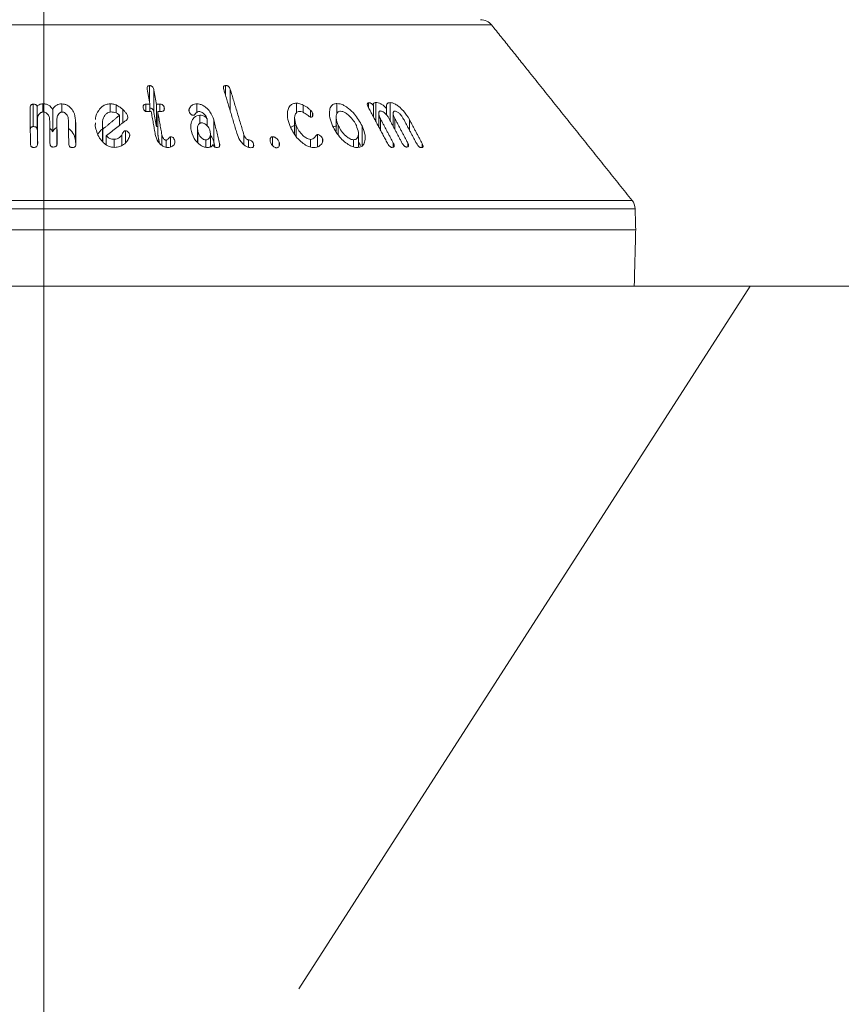
# Model space of a CAD drawing. Units: millimetres. Extents: x -45896 to -40646, y -1091 to 6334.
# Drawn here: x -45206 to -45147, y 3607 to 3677 of the extents above; entities that cross this region are included whole.
import ezdxf

# ---------------------------------------------------------------- set-up
doc = ezdxf.new("R2010")
doc.units = ezdxf.units.MM
doc.header["$LTSCALE"] = 3
doc.header["$PDSIZE"] = -1
doc.layers.get('0').update_dxf_attribs({"lineweight": 15})
doc.layers.add('COTAS', color=7, linetype='Continuous')
doc.layers.add('Grosor 0', color=7, linetype='Continuous', lineweight=0)
doc.dimstyles.new('SLDDIMSTYLE0', dxfattribs={"dimtxt": 65, "dimasz": 65, "dimexe": 0, "dimexo": 0.0625, "dimgap": 18.75, "dimtad": 1, "dimzin": 12, "dimdsep": 46, "dimtxsty": 'Standard', "dimcen": 0.09, "dimadec": 0, "dimazin": 0, "dimtfac": 1, "dimtofl": 0, "dimtmove": 0, "dimatfit": 3, "dimfxl": 0, "dimtolj": 1, "dimtzin": 12, "dimlwd": 15, "dimlwe": 0, "dimarcsym": 0})

# ---------------------------------------------------------------- blocks, each defined once
blk = doc.blocks.new('*D17')
at = {"layer": 'COTAS', "color": 0, "lineweight": 0}
for p, q in [((-45204.101, 3703.206), (-45204.101, 3247.192)), ((-43704.121, 3703.206), (-43704.121, 3247.192))]:
    blk.add_line(p, q, dxfattribs=at)
at = {"layer": 'COTAS', "color": 0, "lineweight": 15}
blk.add_line((-45139.101, 3247.192), (-43769.121, 3247.192), dxfattribs=at)
at = {"layer": 'COTAS', "color": 0}
for points in [[(-45139.101, 3258.025), (-45139.101, 3236.359), (-45204.101, 3247.192)], [(-43769.121, 3258.025), (-43769.121, 3236.359), (-43704.121, 3247.192)]]:
    blk.add_solid(points, dxfattribs=at)
at = {"layer": 'Defpoints', "color": 0}
for p in [(-45204.101, 3703.268), (-43704.121, 3703.268), (-43704.121, 3247.192)]:
    blk.add_point(p, dxfattribs=at)
at = {"layer": 'COTAS', "color": 0, "insert": (-44454.111, 3298.442), "char_height": 65, "attachment_point": 5}
blk.add_mtext('\\A1;1500', dxfattribs=at)

msp = doc.modelspace()

# ---------------------------------------------------------------- linework, layer by layer
at = {"color": 7, "linetype": 'Continuous', "lineweight": 15}
for p, q in [((-45172.171, 3676.991), (-45236.069, 3676.991)), ((-45196.562, 3671.501), (-45196.562, 3672.663)), ((-45196.254, 3670.779), (-45196.254, 3672.379)), ((-45204.861, 3669.738), (-45204.861, 3671.338)), ((-45204.583, 3669.56), (-45204.583, 3671.16)), ((-45204.174, 3670.78), (-45204.174, 3671.361)), ((-45203.464, 3669.365), (-45203.464, 3670.965)), ((-45202.802, 3670.779), (-45202.802, 3671.359)), ((-45199.356, 3670.778), (-45199.356, 3671.369)), ((-45198.949, 3670.716), (-45198.949, 3671.281)), ((-45198.463, 3670.006), (-45198.463, 3670.962)), ((-45196.825, 3670.82), (-45196.825, 3671.336)), ((-45196.534, 3670.813), (-45196.534, 3671.342)), ((-45196.071, 3669.747), (-45196.071, 3671.347)), ((-45195.831, 3670.819), (-45195.831, 3671.346)), ((-45195.509, 3670.96), (-45195.509, 3671.08)), ((-45193.723, 3670.788), (-45193.723, 3671.017)), ((-45193.181, 3670.756), (-45193.181, 3671.359)), ((-45204.556, 3668.608), (-45204.556, 3670.208)), ((-45203.166, 3668.624), (-45203.166, 3670.224)), ((-45201.828, 3668.6), (-45201.828, 3670.2)), ((-45198.701, 3669.823), (-45198.701, 3670.55)), ((-45198.109, 3670.378), (-45198.109, 3670.42)), ((-45195.977, 3669.219), (-45195.977, 3670.819)), ((-45192.969, 3669.974), (-45192.969, 3670.549)), ((-45192.46, 3669.807), (-45192.46, 3670.306)), ((-45199.914, 3668.676), (-45199.914, 3669.817)), ((-45199.888, 3668.645), (-45199.888, 3669.555)), ((-45199.647, 3668.454), (-45199.647, 3669.091)), ((-45199.09, 3668.262), (-45199.09, 3668.84)), ((-45198.529, 3668.396), (-45198.529, 3669.158)), ((-45198.282, 3668.591), (-45198.282, 3669.441)), ((-45197.974, 3669.128), (-45197.974, 3669.156)), ((-45195.679, 3668.398), (-45195.679, 3669.146)), ((-45195.381, 3668.26), (-45195.381, 3668.775)), ((-45195.054, 3668.281), (-45195.054, 3669.01)), ((-45193.113, 3668.583), (-45193.113, 3669.395)), ((-45192.553, 3668.267), (-45192.553, 3668.793)), ((-45194.766, 3668.581), (-45194.766, 3668.719)), ((-45169.458, 3663.88), (-45246.305, 3663.88)), ((-45246.086, 3664.479), (-45169.458, 3664.479)), ((-45246.345, 3662.366), (-45169.458, 3662.366))]:
    msp.add_line(p, q, dxfattribs=at)
for p, q in [((-45191.143, 3671.977), (-45191.143, 3672.671)), ((-45190.801, 3670.837), (-45190.801, 3672.387)), ((-45186.085, 3670.709), (-45186.085, 3671.41)), ((-45185.597, 3670.743), (-45185.597, 3671.276)), ((-45185.081, 3670.421), (-45185.081, 3670.907)), ((-45183.199, 3670.662), (-45183.199, 3671.386)), ((-45180.939, 3671.08), (-45180.939, 3671.432)), ((-45180.589, 3670.422), (-45180.589, 3671.222)), ((-45180.424, 3670.112), (-45180.424, 3671.455)), ((-45179.657, 3670.558), (-45179.657, 3671.022)), ((-45179.394, 3670.15), (-45179.394, 3671.449)), ((-45191.978, 3668.623), (-45191.978, 3670.223)), ((-45184.931, 3670.492), (-45184.931, 3670.705)), ((-45180.092, 3669.487), (-45180.092, 3670.285)), ((-45179.062, 3669.525), (-45179.062, 3670.297)), ((-45178.033, 3669.5), (-45178.033, 3670.247)), ((-45186.104, 3669.043), (-45186.104, 3669.826)), ((-45183.1, 3669.18), (-45183.1, 3669.814)), ((-45181.402, 3668.377), (-45181.402, 3669.787)), ((-45189.831, 3668.446), (-45189.831, 3669.154)), ((-45189.501, 3668.263), (-45189.501, 3668.79)), ((-45187.783, 3668.379), (-45187.783, 3669.015)), ((-45185.074, 3668.273), (-45185.074, 3668.832)), ((-45184.588, 3668.291), (-45184.588, 3669.182)), ((-45184.218, 3668.659), (-45184.218, 3668.877)), ((-45182.015, 3668.295), (-45182.015, 3668.8)), ((-45191.563, 3668.348), (-45191.563, 3668.526)), ((-45189.151, 3668.312), (-45189.151, 3668.51)), ((-45187.315, 3668.365), (-45187.315, 3668.625)), ((-45179.18, 3668.273), (-45179.18, 3668.569)), ((-45178.15, 3668.296), (-45178.15, 3668.58)), ((-45177.121, 3668.256), (-45177.121, 3668.531)), ((-45169.458, 3664.479), (-45162.154, 3664.479)), ((-45161.935, 3663.88), (-45169.458, 3663.88)), ((-45169.458, 3662.366), (-45161.896, 3662.366)), ((-45246.24, 3658.366), (-45162, 3658.366))]:
    msp.add_line(p, q)
for centre, start, end in [((-45172.952, 3676.366), 38.68178, 90), ((-45162.935, 3663.854), 1.5, 38.68178)]:
    msp.add_arc(centre, 1, start, end)
for points in [[(-45169.458, 3673.601), (-45172.171, 3676.991)], [(-45162.154, 3664.479), (-45169.458, 3673.601)], [(-45191.264, 3672.382), (-45190.298, 3669.161)], [(-45189.831, 3669.154), (-45190.801, 3672.387)], [(-45180.961, 3671.122), (-45179.592, 3668.547)], [(-45191.563, 3668.526), (-45191.978, 3670.223)], [(-45186.215, 3670.327), (-45186.215, 3669.227)], [(-45183.258, 3670.413), (-45183.258, 3669.417)], [(-45180.218, 3670.669), (-45180.218, 3669.724)], [(-45179.18, 3668.569), (-45180.092, 3670.285)], [(-45179.474, 3670.3), (-45178.562, 3668.583)], [(-45179.188, 3670.676), (-45179.188, 3669.762)], [(-45178.15, 3668.58), (-45179.062, 3670.297)], [(-45178.445, 3670.274), (-45177.533, 3668.558)], [(-45177.121, 3668.531), (-45178.033, 3670.247)], [(-45192.214, 3668.29), (-45192.214, 3669.223)], [(-45181.666, 3668.29), (-45181.666, 3669.25)], [(-45191.978, 3668.623), (-45191.895, 3668.281)], [(-45181.666, 3668.651), (-45181.521, 3668.396)], [(-45161.896, 3662.366), (-45161.935, 3663.88)], [(-45162, 3658.366), (-45161.896, 3662.366)]]:
    msp.add_open_spline(points, degree=1)
for points, knots in [([(-45196.562, 3672.663), (-45196.587, 3672.661), (-45196.63, 3672.657), (-45196.678, 3672.629), (-45196.713, 3672.582), (-45196.735, 3672.496), (-45196.724, 3672.421), (-45196.718, 3672.374)], [0, 0, 0, 0, 0.159712, 0.27857, 0.397412, 0.626589, 1, 1, 1, 1]), ([(-45196.254, 3672.379), (-45196.265, 3672.425), (-45196.281, 3672.494), (-45196.338, 3672.581), (-45196.405, 3672.633), (-45196.485, 3672.662), (-45196.537, 3672.663), (-45196.562, 3672.663)], [0, 0, 0, 0, 0.340345, 0.516119, 0.693841, 0.847051, 1, 1, 1, 1]), ([(-45204.861, 3671.338), (-45204.888, 3671.335), (-45204.936, 3671.33), (-45204.996, 3671.298), (-45205.044, 3671.247), (-45205.077, 3671.163), (-45205.08, 3671.094), (-45205.082, 3671.054)], [0, 0, 0, 0, 0.167218, 0.303467, 0.439972, 0.670551, 1, 1, 1, 1]), ([(-45204.583, 3671.16), (-45204.586, 3671.191), (-45204.592, 3671.237), (-45204.636, 3671.29), (-45204.692, 3671.322), (-45204.77, 3671.338), (-45204.829, 3671.338), (-45204.861, 3671.338)], [0, 0, 0, 0, 0.279359, 0.425646, 0.572197, 0.769608, 1, 1, 1, 1]), ([(-45204.174, 3671.361), (-45204.212, 3671.358), (-45204.302, 3671.353), (-45204.429, 3671.314), (-45204.529, 3671.243), (-45204.566, 3671.186), (-45204.583, 3671.16)], [0, 0, 0, 0, 0.22474, 0.528202, 0.780716, 1, 1, 1, 1]), ([(-45203.464, 3670.965), (-45203.515, 3671.044), (-45203.599, 3671.176), (-45203.806, 3671.305), (-45203.997, 3671.358), (-45204.122, 3671.36), (-45204.174, 3671.361)], [0, 0, 0, 0, 0.3605993, 0.5975795, 0.8345768, 1, 1, 1, 1]), ([(-45202.802, 3671.359), (-45202.868, 3671.357), (-45203, 3671.353), (-45203.182, 3671.283), (-45203.351, 3671.155), (-45203.422, 3671.035), (-45203.464, 3670.965)], [0, 0, 0, 0, 0.218224, 0.438158, 0.66701, 1, 1, 1, 1]), ([(-45201.828, 3670.2), (-45201.856, 3670.401), (-45201.903, 3670.722), (-45202.161, 3671.076), (-45202.397, 3671.26), (-45202.61, 3671.344), (-45202.745, 3671.355), (-45202.802, 3671.359)], [0, 0, 0, 0, 0.400379, 0.638927, 0.789117, 0.910359, 1, 1, 1, 1]), ([(-45199.356, 3671.369), (-45199.46, 3671.359), (-45199.667, 3671.34), (-45199.966, 3671.173), (-45200.245, 3670.841), (-45200.409, 3670.508), (-45200.413, 3670.281), (-45200.413, 3670.256)], [0, 0, 0, 0, 0.158477, 0.317633, 0.560822, 0.951091, 1, 1, 1, 1]), ([(-45198.949, 3671.281), (-45199.003, 3671.301), (-45199.094, 3671.336), (-45199.233, 3671.364), (-45199.315, 3671.367), (-45199.356, 3671.369)], [0, 0, 0, 0, 0.412913, 0.702645, 1, 1, 1, 1]), ([(-45198.463, 3670.962), (-45198.525, 3671.014), (-45198.626, 3671.103), (-45198.793, 3671.207), (-45198.897, 3671.256), (-45198.949, 3671.281)], [0, 0, 0, 0, 0.426783, 0.711374, 1, 1, 1, 1]), ([(-45198.109, 3670.42), (-45198.129, 3670.493), (-45198.166, 3670.628), (-45198.306, 3670.807), (-45198.411, 3670.91), (-45198.463, 3670.962)], [0, 0, 0, 0, 0.3674057, 0.6797901, 1, 1, 1, 1]), ([(-45196.825, 3671.336), (-45196.855, 3671.333), (-45196.905, 3671.328), (-45196.96, 3671.294), (-45196.998, 3671.244), (-45197.014, 3671.165), (-45197.006, 3671.102), (-45197.002, 3671.065)], [0, 0, 0, 0, 0.195504, 0.335138, 0.474326, 0.695015, 1, 1, 1, 1]), ([(-45197.002, 3671.065), (-45196.992, 3671.025), (-45196.978, 3670.964), (-45196.934, 3670.888), (-45196.883, 3670.842), (-45196.824, 3670.816), (-45196.771, 3670.808), (-45196.742, 3670.808), (-45196.731, 3670.808)], [0, 0, 0, 0, 0.3292832, 0.5125137, 0.657967, 0.8047775, 0.9305732, 1, 1, 1, 1]), ([(-45196.534, 3671.061), (-45196.513, 3671.06), (-45196.468, 3671.058), (-45196.403, 3671.03), (-45196.347, 3670.989), (-45196.29, 3670.912), (-45196.267, 3670.839), (-45196.256, 3670.787), (-45196.254, 3670.779)], [0, 0, 0, 0, 0.135139, 0.280132, 0.424377, 0.584019, 0.936946, 1, 1, 1, 1]), ([(-45195.509, 3671.08), (-45195.52, 3671.125), (-45195.536, 3671.191), (-45195.596, 3671.267), (-45195.654, 3671.31), (-45195.735, 3671.34), (-45195.795, 3671.344), (-45195.831, 3671.346)], [0, 0, 0, 0, 0.334997, 0.499058, 0.639029, 0.779078, 1, 1, 1, 1]), ([(-45195.737, 3670.819), (-45195.7, 3670.82), (-45195.638, 3670.823), (-45195.566, 3670.857), (-45195.52, 3670.906), (-45195.497, 3670.984), (-45195.505, 3671.045), (-45195.509, 3671.08)], [0, 0, 0, 0, 0.22545, 0.379312, 0.53338, 0.72875, 1, 1, 1, 1]), ([(-45193.723, 3671.017), (-45193.73, 3670.997), (-45193.745, 3670.957), (-45193.752, 3670.892), (-45193.745, 3670.847), (-45193.741, 3670.825)], [0, 0, 0, 0, 0.335344, 0.662567, 1, 1, 1, 1]), ([(-45193.181, 3671.359), (-45193.239, 3671.355), (-45193.355, 3671.349), (-45193.523, 3671.281), (-45193.652, 3671.166), (-45193.701, 3671.063), (-45193.723, 3671.017)], [0, 0, 0, 0, 0.222349, 0.446365, 0.754071, 1, 1, 1, 1]), ([(-45191.978, 3670.223), (-45192.051, 3670.421), (-45192.166, 3670.737), (-45192.49, 3671.085), (-45192.754, 3671.266), (-45192.983, 3671.349), (-45193.119, 3671.356), (-45193.181, 3671.359)], [0, 0, 0, 0, 0.392856, 0.629824, 0.780208, 0.899689, 1, 1, 1, 1]), ([(-45204.556, 3670.208), (-45204.547, 3670.315), (-45204.535, 3670.48), (-45204.415, 3670.654), (-45204.317, 3670.733), (-45204.235, 3670.775), (-45204.179, 3670.78), (-45204.151, 3670.783)], [0, 0, 0, 0, 0.44567, 0.686642, 0.812913, 0.909663, 1, 1, 1, 1]), ([(-45204.151, 3670.783), (-45204.109, 3670.78), (-45204.024, 3670.774), (-45203.899, 3670.706), (-45203.778, 3670.58), (-45203.694, 3670.41), (-45203.685, 3670.282), (-45203.681, 3670.226)], [0, 0, 0, 0, 0.133942, 0.26945, 0.47159, 0.773164, 1, 1, 1, 1]), ([(-45203.166, 3670.224), (-45203.161, 3670.321), (-45203.153, 3670.475), (-45203.049, 3670.642), (-45202.961, 3670.725), (-45202.887, 3670.769), (-45202.826, 3670.778), (-45202.793, 3670.78), (-45202.787, 3670.78)], [0, 0, 0, 0, 0.4147047, 0.6650121, 0.7955705, 0.8867267, 0.9789083, 1, 1, 1, 1]), ([(-45202.787, 3670.78), (-45202.749, 3670.776), (-45202.672, 3670.767), (-45202.562, 3670.703), (-45202.447, 3670.583), (-45202.359, 3670.408), (-45202.348, 3670.269), (-45202.342, 3670.204)], [0, 0, 0, 0, 0.12238, 0.2456, 0.425555, 0.730982, 1, 1, 1, 1]), ([(-45199.914, 3669.817), (-45199.916, 3670.006), (-45199.918, 3670.275), (-45199.735, 3670.565), (-45199.589, 3670.704), (-45199.434, 3670.775), (-45199.336, 3670.782), (-45199.292, 3670.786)], [0, 0, 0, 0, 0.457592, 0.650554, 0.810219, 0.913621, 1, 1, 1, 1]), ([(-45199.292, 3670.786), (-45199.24, 3670.783), (-45199.119, 3670.778), (-45198.933, 3670.72), (-45198.79, 3670.633), (-45198.722, 3670.57), (-45198.701, 3670.55)], [0, 0, 0, 0, 0.230109, 0.545435, 0.858808, 1, 1, 1, 1]), ([(-45198.184, 3670.222), (-45198.159, 3670.247), (-45198.113, 3670.293), (-45198.107, 3670.368), (-45198.108, 3670.408), (-45198.109, 3670.42)], [0, 0, 0, 0, 0.448889, 0.836836, 1, 1, 1, 1]), ([(-45193.741, 3670.825), (-45193.722, 3670.773), (-45193.694, 3670.695), (-45193.612, 3670.612), (-45193.553, 3670.571), (-45193.497, 3670.55), (-45193.463, 3670.548), (-45193.446, 3670.548)], [0, 0, 0, 0, 0.4141372, 0.630942, 0.78063, 0.8878218, 1, 1, 1, 1]), ([(-45192.969, 3670.549), (-45193.044, 3670.541), (-45193.194, 3670.526), (-45193.392, 3670.395), (-45193.56, 3670.146), (-45193.649, 3669.789), (-45193.599, 3669.509), (-45193.576, 3669.379)], [0, 0, 0, 0, 0.125557, 0.251404, 0.442042, 0.740099, 1, 1, 1, 1]), ([(-45193.446, 3670.548), (-45193.424, 3670.553), (-45193.346, 3670.572), (-45193.274, 3670.662), (-45193.195, 3670.748), (-45193.118, 3670.807), (-45193.061, 3670.816), (-45193.038, 3670.819)], [0, 0, 0, 0, 0.124271, 0.424651, 0.700236, 0.876142, 1, 1, 1, 1]), ([(-45193.038, 3670.819), (-45192.996, 3670.816), (-45192.914, 3670.809), (-45192.781, 3670.742), (-45192.626, 3670.61), (-45192.505, 3670.454), (-45192.47, 3670.337), (-45192.46, 3670.306)], [0, 0, 0, 0, 0.1429088, 0.2868015, 0.4916323, 0.865443, 1, 1, 1, 1]), ([(-45192.46, 3670.306), (-45192.506, 3670.359), (-45192.582, 3670.446), (-45192.743, 3670.521), (-45192.867, 3670.547), (-45192.941, 3670.548), (-45192.969, 3670.549)], [0, 0, 0, 0, 0.368503, 0.614381, 0.858886, 1, 1, 1, 1]), ([(-45205.062, 3669.576), (-45205.061, 3669.587), (-45205.058, 3669.621), (-45205.027, 3669.669), (-45204.976, 3669.711), (-45204.919, 3669.733), (-45204.879, 3669.737), (-45204.861, 3669.738)], [0, 0, 0, 0, 0.133601, 0.418316, 0.623485, 0.828364, 1, 1, 1, 1]), ([(-45204.861, 3669.738), (-45204.831, 3669.738), (-45204.771, 3669.738), (-45204.692, 3669.723), (-45204.635, 3669.69), (-45204.599, 3669.646), (-45204.585, 3669.6), (-45204.583, 3669.57), (-45204.583, 3669.56)], [0, 0, 0, 0, 0.21607, 0.433817, 0.575998, 0.718344, 0.908903, 1, 1, 1, 1]), ([(-45203.673, 3669.607), (-45203.654, 3669.595), (-45203.558, 3669.531), (-45203.506, 3669.439), (-45203.464, 3669.365)], [0, 0, 0, 0, 0.189691, 1, 1, 1, 1]), ([(-45203.464, 3669.365), (-45203.409, 3669.462), (-45203.339, 3669.587), (-45203.197, 3669.658), (-45203.166, 3669.674)], [0, 0, 0, 0, 0.780616, 1, 1, 1, 1]), ([(-45202.335, 3669.606), (-45202.253, 3669.535), (-45202.035, 3669.342), (-45201.862, 3668.984), (-45201.838, 3668.713), (-45201.828, 3668.6)], [0, 0, 0, 0, 0.257805, 0.690693, 1, 1, 1, 1]), ([(-45200.427, 3669.787), (-45200.363, 3669.489), (-45200.27, 3669.059), (-45199.876, 3668.602), (-45199.578, 3668.38), (-45199.286, 3668.272), (-45199.108, 3668.261), (-45199.029, 3668.256)], [0, 0, 0, 0, 0.443085, 0.639241, 0.792116, 0.906786, 1, 1, 1, 1]), ([(-45200.224, 3669.203), (-45200.183, 3669.28), (-45200.093, 3669.45), (-45199.924, 3669.574), (-45199.831, 3669.643)], [0, 0, 0, 0, 0.451545, 1, 1, 1, 1]), ([(-45199.888, 3669.555), (-45199.891, 3669.582), (-45199.896, 3669.639), (-45199.905, 3669.727), (-45199.911, 3669.787), (-45199.914, 3669.817)], [0, 0, 0, 0, 0.312567, 0.656388, 1, 1, 1, 1]), ([(-45193.113, 3669.395), (-45193.132, 3669.505), (-45193.161, 3669.678), (-45193.087, 3669.863), (-45193.011, 3669.951), (-45192.939, 3669.999), (-45192.88, 3670.005), (-45192.85, 3670.008)], [0, 0, 0, 0, 0.433318, 0.678549, 0.805256, 0.901567, 1, 1, 1, 1]), ([(-45192.85, 3670.008), (-45192.808, 3670.005), (-45192.723, 3669.997), (-45192.587, 3669.928), (-45192.437, 3669.799), (-45192.303, 3669.614), (-45192.259, 3669.468), (-45192.238, 3669.401)], [0, 0, 0, 0, 0.128734, 0.258551, 0.443796, 0.743396, 1, 1, 1, 1]), ([(-45199.09, 3668.84), (-45199.139, 3668.842), (-45199.239, 3668.847), (-45199.407, 3668.901), (-45199.546, 3668.987), (-45199.621, 3669.064), (-45199.647, 3669.091)], [0, 0, 0, 0, 0.226493, 0.454654, 0.804434, 1, 1, 1, 1]), ([(-45198.529, 3669.158), (-45198.58, 3669.085), (-45198.661, 3668.967), (-45198.858, 3668.865), (-45198.999, 3668.842), (-45199.077, 3668.84), (-45199.09, 3668.84)], [0, 0, 0, 0, 0.433807, 0.690124, 0.947299, 1, 1, 1, 1]), ([(-45199.029, 3668.256), (-45198.914, 3668.267), (-45198.683, 3668.29), (-45198.365, 3668.471), (-45198.115, 3668.72), (-45198.027, 3668.939), (-45197.989, 3669.034)], [0, 0, 0, 0, 0.217667, 0.435732, 0.753897, 1, 1, 1, 1]), ([(-45198.282, 3669.441), (-45198.298, 3669.44), (-45198.33, 3669.439), (-45198.379, 3669.41), (-45198.432, 3669.352), (-45198.476, 3669.261), (-45198.511, 3669.192), (-45198.529, 3669.158)], [0, 0, 0, 0, 0.098963, 0.199642, 0.390085, 0.694479, 1, 1, 1, 1]), ([(-45197.974, 3669.156), (-45197.984, 3669.196), (-45198.005, 3669.275), (-45198.081, 3669.364), (-45198.164, 3669.417), (-45198.229, 3669.437), (-45198.269, 3669.44), (-45198.282, 3669.441)], [0, 0, 0, 0, 0.305549, 0.602261, 0.759415, 0.916715, 1, 1, 1, 1]), ([(-45197.989, 3669.034), (-45197.986, 3669.047), (-45197.979, 3669.073), (-45197.973, 3669.114), (-45197.973, 3669.142), (-45197.974, 3669.156)], [0, 0, 0, 0, 0.325421, 0.66124, 1, 1, 1, 1]), ([(-45196.147, 3669.167), (-45196.096, 3668.992), (-45196.023, 3668.735), (-45195.776, 3668.459), (-45195.595, 3668.327), (-45195.425, 3668.258), (-45195.324, 3668.251), (-45195.275, 3668.248)], [0, 0, 0, 0, 0.44136, 0.645189, 0.796633, 0.902732, 1, 1, 1, 1]), ([(-45195.381, 3668.775), (-45195.401, 3668.778), (-45195.44, 3668.783), (-45195.508, 3668.824), (-45195.586, 3668.9), (-45195.651, 3669.015), (-45195.67, 3669.103), (-45195.679, 3669.146)], [0, 0, 0, 0, 0.101969, 0.204921, 0.412625, 0.712168, 1, 1, 1, 1]), ([(-45195.054, 3669.01), (-45195.068, 3669.008), (-45195.1, 3669.004), (-45195.147, 3668.965), (-45195.199, 3668.903), (-45195.249, 3668.833), (-45195.314, 3668.784), (-45195.36, 3668.778), (-45195.381, 3668.775)], [0, 0, 0, 0, 0.08739, 0.202606, 0.430323, 0.711979, 0.867162, 1, 1, 1, 1]), ([(-45194.766, 3668.719), (-45194.778, 3668.771), (-45194.795, 3668.844), (-45194.855, 3668.932), (-45194.913, 3668.979), (-45194.985, 3669.005), (-45195.031, 3669.009), (-45195.054, 3669.01)], [0, 0, 0, 0, 0.394709, 0.555972, 0.719265, 0.858939, 1, 1, 1, 1]), ([(-45193.576, 3669.379), (-45193.5, 3669.162), (-45193.389, 3668.846), (-45193.061, 3668.51), (-45192.826, 3668.345), (-45192.607, 3668.264), (-45192.479, 3668.256), (-45192.419, 3668.253)], [0, 0, 0, 0, 0.437412, 0.637866, 0.79001, 0.90244, 1, 1, 1, 1]), ([(-45192.553, 3668.793), (-45192.588, 3668.796), (-45192.659, 3668.804), (-45192.779, 3668.868), (-45192.914, 3668.985), (-45193.046, 3669.17), (-45193.09, 3669.317), (-45193.113, 3669.395)], [0, 0, 0, 0, 0.1113556, 0.2236111, 0.4134196, 0.6921269, 1, 1, 1, 1]), ([(-45192.238, 3669.401), (-45192.223, 3669.291), (-45192.199, 3669.126), (-45192.277, 3668.943), (-45192.361, 3668.849), (-45192.456, 3668.801), (-45192.523, 3668.795), (-45192.553, 3668.793)], [0, 0, 0, 0, 0.416486, 0.624727, 0.788789, 0.903617, 1, 1, 1, 1]), ([(-45205.049, 3668.519), (-45205.046, 3668.474), (-45205.041, 3668.408), (-45205.004, 3668.329), (-45204.96, 3668.286), (-45204.903, 3668.259), (-45204.851, 3668.254), (-45204.823, 3668.254), (-45204.814, 3668.254)], [0, 0, 0, 0, 0.367002, 0.532976, 0.674351, 0.816349, 0.944199, 1, 1, 1, 1]), ([(-45204.814, 3668.254), (-45204.776, 3668.257), (-45204.711, 3668.263), (-45204.631, 3668.3), (-45204.575, 3668.355), (-45204.538, 3668.437), (-45204.535, 3668.502), (-45204.534, 3668.538)], [0, 0, 0, 0, 0.218509, 0.370539, 0.52298, 0.730397, 1, 1, 1, 1]), ([(-45203.659, 3668.556), (-45203.655, 3668.506), (-45203.65, 3668.438), (-45203.61, 3668.358), (-45203.567, 3668.317), (-45203.511, 3668.291), (-45203.462, 3668.283), (-45203.433, 3668.282), (-45203.426, 3668.282)], [0, 0, 0, 0, 0.39673, 0.554987, 0.685783, 0.816603, 0.954241, 1, 1, 1, 1]), ([(-45203.426, 3668.282), (-45203.388, 3668.284), (-45203.325, 3668.286), (-45203.245, 3668.319), (-45203.193, 3668.365), (-45203.149, 3668.444), (-45203.146, 3668.509), (-45203.144, 3668.554)], [0, 0, 0, 0, 0.2169032, 0.3655543, 0.51457, 0.6724948, 1, 1, 1, 1]), ([(-45202.321, 3668.534), (-45202.317, 3668.484), (-45202.312, 3668.414), (-45202.268, 3668.327), (-45202.216, 3668.282), (-45202.152, 3668.255), (-45202.108, 3668.251), (-45202.087, 3668.25)], [0, 0, 0, 0, 0.397553, 0.561333, 0.727155, 0.871944, 1, 1, 1, 1]), ([(-45202.087, 3668.25), (-45202.049, 3668.25), (-45201.987, 3668.251), (-45201.908, 3668.279), (-45201.853, 3668.325), (-45201.81, 3668.404), (-45201.807, 3668.471), (-45201.806, 3668.512)], [0, 0, 0, 0, 0.220305, 0.361947, 0.50402, 0.692534, 1, 1, 1, 1]), ([(-45195.275, 3668.248), (-45195.244, 3668.248), (-45195.15, 3668.25), (-45195.024, 3668.276), (-45194.952, 3668.32), (-45194.926, 3668.336)], [0, 0, 0, 0, 0.2426111, 0.7287104, 1, 1, 1, 1]), ([(-45194.926, 3668.336), (-45194.884, 3668.372), (-45194.802, 3668.443), (-45194.752, 3668.582), (-45194.762, 3668.677), (-45194.766, 3668.719)], [0, 0, 0, 0, 0.356389, 0.709501, 1, 1, 1, 1]), ([(-45192.419, 3668.253), (-45192.378, 3668.255), (-45192.287, 3668.259), (-45192.157, 3668.299), (-45192.066, 3668.376), (-45192.039, 3668.441), (-45192.028, 3668.467)], [0, 0, 0, 0, 0.226738, 0.509593, 0.799293, 1, 1, 1, 1])]:
    msp.add_open_spline(points, degree=3, knots=knots, dxfattribs=at)
for points in [[(-45196.718, 3672.374), (-45196.534, 3671.342)], [(-45196.071, 3671.347), (-45196.254, 3672.379)], [(-45205.082, 3671.054), (-45205.049, 3668.519)], [(-45196.534, 3671.342), (-45196.825, 3671.336)], [(-45195.831, 3671.346), (-45196.071, 3671.347)], [(-45204.534, 3668.538), (-45204.556, 3670.208)], [(-45203.681, 3670.226), (-45203.659, 3668.556)], [(-45203.144, 3668.554), (-45203.166, 3670.224)], [(-45202.342, 3670.204), (-45202.321, 3668.534)], [(-45201.806, 3668.512), (-45201.828, 3670.2)], [(-45198.701, 3670.55), (-45199.888, 3669.555)], [(-45199.647, 3669.091), (-45198.184, 3670.222)], [(-45196.731, 3670.808), (-45196.44, 3670.815)], [(-45196.44, 3670.815), (-45196.147, 3669.167)], [(-45196.254, 3670.779), (-45196.071, 3669.747)], [(-45195.679, 3669.146), (-45195.977, 3670.819)], [(-45195.977, 3670.819), (-45195.737, 3670.819)], [(-45204.583, 3669.56), (-45204.556, 3669.592)], [(-45200.421, 3669.998), (-45200.427, 3669.787)], [(-45199.923, 3669.958), (-45199.923, 3668.686)], [(-45196.071, 3669.747), (-45195.977, 3669.747)], [(-45193.141, 3669.601), (-45193.141, 3668.612)], [(-45195.977, 3669.219), (-45195.862, 3668.572)], [(-45204.556, 3668.608), (-45204.553, 3668.416)], [(-45203.166, 3668.624), (-45203.163, 3668.427)]]:
    msp.add_open_spline(points, degree=1, dxfattribs=at)
for points, knots in [([(-45191.143, 3672.671), (-45191.166, 3672.669), (-45191.209, 3672.665), (-45191.255, 3672.637), (-45191.284, 3672.588), (-45191.295, 3672.502), (-45191.276, 3672.429), (-45191.264, 3672.382)], [0, 0, 0, 0, 0.160212, 0.287267, 0.414755, 0.634123, 1, 1, 1, 1]), ([(-45190.801, 3672.387), (-45190.818, 3672.434), (-45190.843, 3672.503), (-45190.911, 3672.591), (-45190.981, 3672.639), (-45191.062, 3672.668), (-45191.115, 3672.67), (-45191.143, 3672.671)], [0, 0, 0, 0, 0.343881, 0.511818, 0.68175, 0.829695, 1, 1, 1, 1]), ([(-45186.085, 3671.41), (-45186.174, 3671.402), (-45186.353, 3671.385), (-45186.566, 3671.219), (-45186.723, 3670.894), (-45186.76, 3670.403), (-45186.631, 3670.009), (-45186.567, 3669.815)], [0, 0, 0, 0, 0.120966, 0.2424659, 0.4231779, 0.7166275, 1, 1, 1, 1]), ([(-45185.597, 3671.276), (-45185.656, 3671.303), (-45185.758, 3671.35), (-45185.924, 3671.398), (-45186.025, 3671.405), (-45186.085, 3671.41)], [0, 0, 0, 0, 0.36447, 0.630134, 1, 1, 1, 1]), ([(-45185.081, 3670.907), (-45185.133, 3670.957), (-45185.234, 3671.055), (-45185.412, 3671.177), (-45185.535, 3671.243), (-45185.597, 3671.276)], [0, 0, 0, 0, 0.345728, 0.6687642, 1, 1, 1, 1]), ([(-45184.931, 3670.705), (-45184.951, 3670.741), (-45184.98, 3670.795), (-45185.038, 3670.86), (-45185.067, 3670.891), (-45185.081, 3670.907)], [0, 0, 0, 0, 0.517911, 0.758537, 1, 1, 1, 1]), ([(-45183.199, 3671.386), (-45183.282, 3671.378), (-45183.446, 3671.36), (-45183.632, 3671.196), (-45183.753, 3670.87), (-45183.744, 3670.38), (-45183.587, 3669.988), (-45183.512, 3669.799)], [0, 0, 0, 0, 0.120152, 0.240614, 0.422507, 0.72232, 1, 1, 1, 1]), ([(-45181.402, 3669.787), (-45181.563, 3670.076), (-45181.809, 3670.518), (-45182.31, 3671.001), (-45182.665, 3671.247), (-45182.961, 3671.368), (-45183.124, 3671.38), (-45183.199, 3671.386)], [0, 0, 0, 0, 0.414825, 0.632835, 0.782905, 0.899579, 1, 1, 1, 1]), ([(-45180.939, 3671.432), (-45180.961, 3671.429), (-45181.004, 3671.422), (-45181.034, 3671.378), (-45181.038, 3671.306), (-45181.01, 3671.218), (-45180.975, 3671.151), (-45180.961, 3671.122)], [0, 0, 0, 0, 0.182534, 0.348196, 0.49266, 0.790125, 1, 1, 1, 1]), ([(-45180.589, 3671.222), (-45180.608, 3671.256), (-45180.64, 3671.309), (-45180.71, 3671.372), (-45180.775, 3671.41), (-45180.855, 3671.433), (-45180.907, 3671.433), (-45180.939, 3671.432)], [0, 0, 0, 0, 0.2667726, 0.4230706, 0.5791777, 0.7401284, 1, 1, 1, 1]), ([(-45180.424, 3671.455), (-45180.461, 3671.451), (-45180.525, 3671.445), (-45180.585, 3671.398), (-45180.612, 3671.324), (-45180.597, 3671.259), (-45180.589, 3671.222)], [0, 0, 0, 0, 0.291172, 0.504777, 0.718275, 1, 1, 1, 1]), ([(-45179.657, 3671.022), (-45179.735, 3671.105), (-45179.861, 3671.24), (-45180.079, 3671.38), (-45180.263, 3671.448), (-45180.372, 3671.452), (-45180.424, 3671.455)], [0, 0, 0, 0, 0.351752, 0.571577, 0.792775, 1, 1, 1, 1]), ([(-45179.394, 3671.449), (-45179.445, 3671.447), (-45179.548, 3671.442), (-45179.639, 3671.359), (-45179.685, 3671.219), (-45179.668, 3671.097), (-45179.657, 3671.022)], [0, 0, 0, 0, 0.227502, 0.457574, 0.66455, 1, 1, 1, 1]), ([(-45178.033, 3670.247), (-45178.163, 3670.455), (-45178.366, 3670.78), (-45178.743, 3671.143), (-45179.013, 3671.336), (-45179.229, 3671.432), (-45179.343, 3671.444), (-45179.394, 3671.449)], [0, 0, 0, 0, 0.39878, 0.624143, 0.778012, 0.900874, 1, 1, 1, 1]), ([(-45186.104, 3669.826), (-45186.163, 3670.018), (-45186.247, 3670.29), (-45186.177, 3670.597), (-45186.086, 3670.751), (-45185.955, 3670.815), (-45185.879, 3670.819), (-45185.851, 3670.821)], [0, 0, 0, 0, 0.454452, 0.642812, 0.83231, 0.936971, 1, 1, 1, 1]), ([(-45185.851, 3670.821), (-45185.791, 3670.812), (-45185.655, 3670.792), (-45185.423, 3670.652), (-45185.246, 3670.521), (-45185.116, 3670.433), (-45185.08, 3670.42), (-45185.071, 3670.417)], [0, 0, 0, 0, 0.214222, 0.489966, 0.868819, 0.965653, 1, 1, 1, 1]), ([(-45185.071, 3670.417), (-45185.047, 3670.417), (-45184.998, 3670.419), (-45184.948, 3670.452), (-45184.913, 3670.522), (-45184.901, 3670.608), (-45184.923, 3670.68), (-45184.931, 3670.705)], [0, 0, 0, 0, 0.159028, 0.319667, 0.471761, 0.822375, 1, 1, 1, 1]), ([(-45183.1, 3669.814), (-45183.171, 3669.999), (-45183.277, 3670.273), (-45183.249, 3670.585), (-45183.178, 3670.745), (-45183.069, 3670.827), (-45182.985, 3670.834), (-45182.948, 3670.838)], [0, 0, 0, 0, 0.4275841, 0.6337698, 0.8077919, 0.9143052, 1, 1, 1, 1]), ([(-45182.948, 3670.838), (-45182.889, 3670.831), (-45182.769, 3670.819), (-45182.551, 3670.708), (-45182.281, 3670.492), (-45182.003, 3670.176), (-45181.874, 3669.924), (-45181.814, 3669.807)], [0, 0, 0, 0, 0.122606, 0.245715, 0.429289, 0.733146, 1, 1, 1, 1]), ([(-45180.092, 3670.285), (-45180.142, 3670.391), (-45180.22, 3670.553), (-45180.22, 3670.722), (-45180.195, 3670.801), (-45180.161, 3670.844), (-45180.125, 3670.85), (-45180.105, 3670.853)], [0, 0, 0, 0, 0.456288, 0.695127, 0.819912, 0.90671, 1, 1, 1, 1]), ([(-45180.105, 3670.853), (-45180.074, 3670.85), (-45180.012, 3670.845), (-45179.889, 3670.78), (-45179.739, 3670.661), (-45179.585, 3670.491), (-45179.509, 3670.36), (-45179.474, 3670.3)], [0, 0, 0, 0, 0.126503, 0.25435, 0.452538, 0.749162, 1, 1, 1, 1]), ([(-45179.062, 3670.297), (-45179.113, 3670.403), (-45179.19, 3670.563), (-45179.191, 3670.728), (-45179.166, 3670.802), (-45179.134, 3670.84), (-45179.098, 3670.846), (-45179.078, 3670.848), (-45179.076, 3670.848)], [0, 0, 0, 0, 0.461817, 0.695997, 0.817072, 0.902757, 0.989215, 1, 1, 1, 1]), ([(-45179.076, 3670.848), (-45179.043, 3670.843), (-45178.978, 3670.833), (-45178.852, 3670.76), (-45178.695, 3670.627), (-45178.547, 3670.454), (-45178.474, 3670.325), (-45178.445, 3670.274)], [0, 0, 0, 0, 0.131348, 0.264219, 0.470295, 0.789511, 1, 1, 1, 1]), ([(-45186.567, 3669.815), (-45186.422, 3669.518), (-45186.21, 3669.082), (-45185.721, 3668.611), (-45185.38, 3668.378), (-45185.083, 3668.262), (-45184.921, 3668.249), (-45184.848, 3668.243)], [0, 0, 0, 0, 0.4341, 0.6369, 0.792036, 0.906586, 1, 1, 1, 1]), ([(-45186.482, 3669.672), (-45186.478, 3669.677), (-45186.438, 3669.734), (-45186.302, 3669.792), (-45186.154, 3669.804), (-45186.085, 3669.81)], [0, 0, 0, 0, 0.044507, 0.552048, 1, 1, 1, 1]), ([(-45185.074, 3668.832), (-45185.128, 3668.838), (-45185.238, 3668.851), (-45185.435, 3668.952), (-45185.678, 3669.144), (-45185.936, 3669.45), (-45186.047, 3669.698), (-45186.104, 3669.826)], [0, 0, 0, 0, 0.112045, 0.224597, 0.4048582, 0.6938051, 1, 1, 1, 1]), ([(-45183.512, 3669.799), (-45183.343, 3669.494), (-45183.102, 3669.058), (-45182.594, 3668.595), (-45182.26, 3668.374), (-45181.978, 3668.268), (-45181.83, 3668.257), (-45181.765, 3668.252)], [0, 0, 0, 0, 0.448843, 0.642941, 0.797313, 0.91023, 1, 1, 1, 1]), ([(-45183.459, 3669.716), (-45183.438, 3669.731), (-45183.371, 3669.78), (-45183.269, 3669.784), (-45183.199, 3669.786)], [0, 0, 0, 0, 0.315925, 1, 1, 1, 1]), ([(-45182.015, 3668.8), (-45182.068, 3668.806), (-45182.172, 3668.817), (-45182.369, 3668.917), (-45182.62, 3669.11), (-45182.902, 3669.423), (-45183.033, 3669.681), (-45183.1, 3669.814)], [0, 0, 0, 0, 0.110287, 0.220737, 0.397522, 0.688393, 1, 1, 1, 1]), ([(-45181.814, 3669.807), (-45181.751, 3669.644), (-45181.648, 3669.374), (-45181.671, 3669.07), (-45181.749, 3668.9), (-45181.865, 3668.814), (-45181.966, 3668.805), (-45182.015, 3668.8)], [0, 0, 0, 0, 0.370078, 0.615062, 0.771386, 0.888053, 1, 1, 1, 1]), ([(-45181.765, 3668.252), (-45181.673, 3668.26), (-45181.49, 3668.278), (-45181.289, 3668.444), (-45181.17, 3668.768), (-45181.182, 3669.235), (-45181.332, 3669.611), (-45181.402, 3669.787)], [0, 0, 0, 0, 0.132918, 0.266731, 0.448834, 0.741599, 1, 1, 1, 1]), ([(-45180.279, 3669.84), (-45180.273, 3669.839), (-45180.253, 3669.838), (-45180.232, 3669.829), (-45180.218, 3669.823)], [0, 0, 0, 0, 0.337819, 1, 1, 1, 1]), ([(-45192.214, 3669.117), (-45192.179, 3669.073), (-45192.054, 3668.918), (-45192.01, 3668.746), (-45191.978, 3668.623)], [0, 0, 0, 0, 0.2847215, 1, 1, 1, 1]), ([(-45190.298, 3669.161), (-45190.228, 3668.987), (-45190.125, 3668.731), (-45189.854, 3668.455), (-45189.659, 3668.318), (-45189.481, 3668.247), (-45189.378, 3668.239), (-45189.33, 3668.235)], [0, 0, 0, 0, 0.431396, 0.634349, 0.787755, 0.900456, 1, 1, 1, 1]), ([(-45189.501, 3668.79), (-45189.517, 3668.792), (-45189.551, 3668.795), (-45189.614, 3668.831), (-45189.695, 3668.896), (-45189.782, 3669.01), (-45189.814, 3669.103), (-45189.831, 3669.154)], [0, 0, 0, 0, 0.092927, 0.186388, 0.373093, 0.655418, 1, 1, 1, 1]), ([(-45189.151, 3668.51), (-45189.168, 3668.558), (-45189.193, 3668.627), (-45189.264, 3668.711), (-45189.334, 3668.758), (-45189.417, 3668.785), (-45189.471, 3668.788), (-45189.501, 3668.79)], [0, 0, 0, 0, 0.345916, 0.506774, 0.668552, 0.820782, 1, 1, 1, 1]), ([(-45187.783, 3669.015), (-45187.809, 3669.011), (-45187.861, 3669.005), (-45187.92, 3668.957), (-45187.962, 3668.868), (-45187.971, 3668.751), (-45187.944, 3668.662), (-45187.933, 3668.623)], [0, 0, 0, 0, 0.137836, 0.276609, 0.469069, 0.771925, 1, 1, 1, 1]), ([(-45187.315, 3668.625), (-45187.345, 3668.687), (-45187.395, 3668.792), (-45187.513, 3668.91), (-45187.614, 3668.977), (-45187.704, 3669.01), (-45187.757, 3669.013), (-45187.783, 3669.015)], [0, 0, 0, 0, 0.347214, 0.587815, 0.746799, 0.87805, 1, 1, 1, 1]), ([(-45184.588, 3669.182), (-45184.605, 3669.17), (-45184.687, 3669.11), (-45184.759, 3668.981), (-45184.894, 3668.857), (-45185.014, 3668.841), (-45185.074, 3668.832)], [0, 0, 0, 0, 0.103796, 0.501598, 0.749758, 1, 1, 1, 1]), ([(-45184.218, 3668.877), (-45184.241, 3668.918), (-45184.289, 3669.005), (-45184.389, 3669.103), (-45184.489, 3669.165), (-45184.55, 3669.179), (-45184.582, 3669.182), (-45184.588, 3669.182)], [0, 0, 0, 0, 0.3057071, 0.6307671, 0.7955598, 0.9620195, 1, 1, 1, 1]), ([(-45184.21, 3668.68), (-45184.207, 3668.702), (-45184.201, 3668.743), (-45184.199, 3668.808), (-45184.212, 3668.853), (-45184.218, 3668.877)], [0, 0, 0, 0, 0.343449, 0.666605, 1, 1, 1, 1]), ([(-45192.028, 3668.467), (-45192.015, 3668.424), (-45191.996, 3668.364), (-45191.931, 3668.297), (-45191.871, 3668.265), (-45191.812, 3668.252), (-45191.776, 3668.251), (-45191.762, 3668.25)], [0, 0, 0, 0, 0.401711, 0.558618, 0.717122, 0.894613, 1, 1, 1, 1]), ([(-45191.762, 3668.25), (-45191.722, 3668.252), (-45191.658, 3668.255), (-45191.592, 3668.295), (-45191.554, 3668.352), (-45191.543, 3668.432), (-45191.556, 3668.495), (-45191.563, 3668.526)], [0, 0, 0, 0, 0.246894, 0.389579, 0.532932, 0.76868, 1, 1, 1, 1]), ([(-45189.33, 3668.235), (-45189.293, 3668.237), (-45189.232, 3668.24), (-45189.17, 3668.277), (-45189.135, 3668.329), (-45189.125, 3668.41), (-45189.142, 3668.474), (-45189.151, 3668.51)], [0, 0, 0, 0, 0.234672, 0.378167, 0.52175, 0.734025, 1, 1, 1, 1]), ([(-45187.933, 3668.623), (-45187.903, 3668.554), (-45187.856, 3668.448), (-45187.741, 3668.33), (-45187.656, 3668.269), (-45187.579, 3668.236), (-45187.535, 3668.233), (-45187.513, 3668.231)], [0, 0, 0, 0, 0.405144, 0.623025, 0.783031, 0.891774, 1, 1, 1, 1]), ([(-45187.513, 3668.231), (-45187.48, 3668.235), (-45187.413, 3668.241), (-45187.338, 3668.298), (-45187.292, 3668.404), (-45187.283, 3668.52), (-45187.308, 3668.602), (-45187.315, 3668.625)], [0, 0, 0, 0, 0.1638945, 0.3297189, 0.5393286, 0.8713218, 1, 1, 1, 1]), ([(-45184.848, 3668.243), (-45184.811, 3668.244), (-45184.699, 3668.248), (-45184.565, 3668.286), (-45184.484, 3668.336), (-45184.455, 3668.353)], [0, 0, 0, 0, 0.243667, 0.73661, 1, 1, 1, 1]), ([(-45184.455, 3668.353), (-45184.407, 3668.39), (-45184.326, 3668.451), (-45184.246, 3668.564), (-45184.222, 3668.641), (-45184.21, 3668.68)], [0, 0, 0, 0, 0.423622, 0.707769, 1, 1, 1, 1]), ([(-45179.592, 3668.547), (-45179.562, 3668.495), (-45179.521, 3668.422), (-45179.442, 3668.334), (-45179.383, 3668.288), (-45179.322, 3668.26), (-45179.281, 3668.256), (-45179.258, 3668.255), (-45179.251, 3668.255)], [0, 0, 0, 0, 0.387921, 0.54754, 0.708719, 0.818682, 0.952855, 1, 1, 1, 1]), ([(-45179.251, 3668.255), (-45179.219, 3668.26), (-45179.166, 3668.267), (-45179.123, 3668.311), (-45179.109, 3668.372), (-45179.127, 3668.46), (-45179.161, 3668.53), (-45179.18, 3668.569)], [0, 0, 0, 0, 0.23382, 0.383188, 0.53192, 0.739489, 1, 1, 1, 1]), ([(-45178.562, 3668.583), (-45178.53, 3668.527), (-45178.484, 3668.447), (-45178.398, 3668.353), (-45178.332, 3668.308), (-45178.272, 3668.284), (-45178.238, 3668.282), (-45178.223, 3668.281)], [0, 0, 0, 0, 0.419163, 0.602093, 0.741479, 0.881249, 1, 1, 1, 1]), ([(-45178.223, 3668.281), (-45178.189, 3668.284), (-45178.134, 3668.288), (-45178.092, 3668.332), (-45178.08, 3668.392), (-45178.1, 3668.478), (-45178.133, 3668.544), (-45178.15, 3668.58)], [0, 0, 0, 0, 0.249219, 0.398007, 0.546827, 0.756619, 1, 1, 1, 1]), ([(-45177.533, 3668.558), (-45177.503, 3668.505), (-45177.459, 3668.429), (-45177.377, 3668.335), (-45177.313, 3668.284), (-45177.248, 3668.253), (-45177.213, 3668.249), (-45177.193, 3668.246)], [0, 0, 0, 0, 0.391795, 0.562178, 0.734463, 0.855507, 1, 1, 1, 1]), ([(-45177.193, 3668.246), (-45177.159, 3668.247), (-45177.105, 3668.248), (-45177.063, 3668.287), (-45177.051, 3668.342), (-45177.069, 3668.426), (-45177.102, 3668.493), (-45177.121, 3668.531)], [0, 0, 0, 0, 0.251574, 0.394793, 0.538135, 0.735346, 1, 1, 1, 1])]:
    msp.add_open_spline(points, degree=3, knots=knots)
at = {"layer": 'Grosor 0'}
for p, q in [((-45453.728, 3658.366), (-41954.473, 3658.366)), ((-45153.728, 3658.366), (-45185.91, 3608.239))]:
    msp.add_line(p, q, dxfattribs=at)

# ---------------------------------------------------------------- dimensions: what is measured, and where the dimension line sits
at = {"layer": 'COTAS'}
dim = msp.add_linear_dim(base=(-43704.121, 3247.192), p1=(-45204.101, 3703.268), p2=(-43704.121, 3703.268), text='1500', dimstyle='SLDDIMSTYLE0', dxfattribs=at)
dim.commit()
dim.dimension.update_dxf_attribs({"geometry": '*D17', "text_midpoint": (-44454.111, 3298.442)})

doc.saveas('drawing.dxf')
